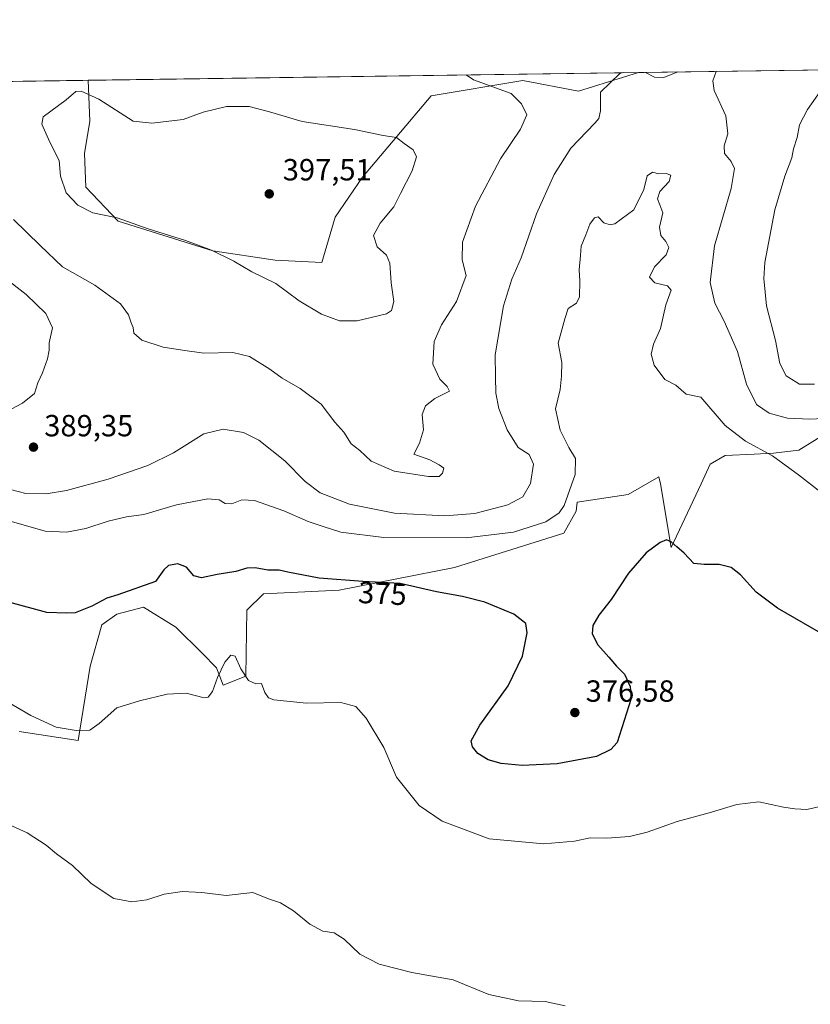
# Model space of a CAD drawing. Units: metres. Extents: x 597507 to 600983, y 4708295 to 4710658.
# Drawn here: x 599515 to 599774, y 4710336 to 4710658 of the extents above; entities that cross this region are included whole.
import ezdxf
from ezdxf.enums import TextEntityAlignment as Align

# ---------------------------------------------------------------- set-up
doc = ezdxf.new("R2010")
doc.units = ezdxf.units.M
doc.header["$MEASUREMENT"] = 0
for name, color, linetype, lineweight in [('Arbolado forestal CxS', 92, 'Continuous', 0), ('Comarca CxS', 21, 'Continuous', 0), ('Comunidad Autónoma CxS', 142, 'Continuous', 0), ('Cultivos herbáceos CxS', 92, 'Continuous', 0), ('Curva de nivel maestra', 30, 'Continuous', 30), ('Curva de nivel normal', 30, 'Continuous', 0), ('Municipio CxS', 4, 'Continuous', 0), ('Provincia CxS', 1, 'Continuous', 0), ('Punto de cota en terreno', 7, 'Continuous', 0), ('Rótulo de curva de nivel directora', 7, 'Continuous', 0), ('Rótulo de punto de cota en terreno', 7, 'Continuous', 0), ('Suelo desnudo CxS', 253, 'Continuous', 0)]:
    doc.layers.add(name, color=color, linetype=linetype, lineweight=lineweight)
doc.styles.add('Style-Arial', font='txt')

# ---------------------------------------------------------------- blocks, each defined once
blk = doc.blocks.new('*U14')
at = {"layer": 'Cultivos herbáceos CxS', "color": 92, "linetype": 'Continuous', "lineweight": 0}
for points in [[(599717.9551999997, 4710640.7533, 385.2348999999958), (599698.2865000004, 4710634.626700001, 386.6125999999931), (599680.0856999997, 4710638.0711, 388.6435000000056), (599650.0379999997, 4710633.148700001, 392.0304000000033), (599627.5182999996, 4710606.5087, 396.7733000000007), (599618.5922999998, 4710593.3639, 397.1113999999943), (599614.1979, 4710578.522100001, 397.1641999999993), (599598.8892000001, 4710579.265100001, 396.2461999999941), (599578.5380999995, 4710582.3643, 395.209799999997), (599547.5680999998, 4710592.101700001, 395.2716999999975), (599536.9502999998, 4710603.1669, 395.6475000000065), (599536.5087000001, 4710614.231699999, 396.1223999999929), (599538.2775999998, 4710624.853900001, 395.647299999997), (599537.7521000003, 4710638.183, 394.6193999999959)], [(599450.2197000004, 4710558.0009, 372.2399000000005), (599440.4747000001, 4710555.2169, 370.9952000000048), (599431.2105, 4710558.922700001, 370.6787999999942), (599430.7682999996, 4710610.2489, 374.7170000000042), (599416.1697000006, 4710611.1349, 377.2733000000007), (599406.4354999998, 4710613.348099999, 378.8288999999932), (599405.9937000005, 4710626.6261, 379.6539000000048), (599409.5327000003, 4710633.7071, 379.6013999999996), (599410.7553000003, 4710636.3716, 379.5853000000061), (599459.1347000003, 4710637.061600001, 377.0829999999987), (599455.1341000004, 4710633.442700001, 376.3107000000018), (599448.0231, 4710608.921700001, 374.4611000000005), (599452.3452000003, 4710584.311899999, 373.1790000000037)]]:
    blk.add_polyline3d(points, close=True, dxfattribs=at)
blk.add_3dface([(599962.3592999997, 4710643.1851, 398.895399999994), (599958.0652999999, 4710642.9943, 398.9284999999945), (599940.7413999997, 4710643.9309, 398.8037999999942), (599962.9922000002, 4710644.248299999, 399.1059999999998)], dxfattribs=at)
blk = doc.blocks.new('5PATER')
at = {"layer": 'Suelo desnudo CxS', "linetype": 'Continuous', "lineweight": 0}
h = blk.add_hatch(color=51, dxfattribs=at)
edge = h.paths.add_edge_path()
edge.add_ellipse((0, 0), major_axis=(-0.1095731443231308, -0.1110710700762829), ratio=0.9994222409660322, start_angle=0, end_angle=360)

msp = doc.modelspace()

# ---------------------------------------------------------------- linework, layer by layer
at = {"layer": 'Arbolado forestal CxS', "color": 92, "linetype": 'Continuous', "lineweight": 0, "extrusion": (-0.06078095831047079, -0.0008669465968613738, 0.9981507518959544), "elevation": -40150.78359779872, "flags": 128}
msp.add_lwpolyline([(-4701608.463928435, 665630.412764306), (-4701608.463928435, 665853.6343176819)], dxfattribs=at)
at = {"layer": 'Arbolado forestal CxS', "color": 92, "linetype": 'Continuous', "lineweight": 0, "extrusion": (-0.217666658636721, -0.003104528193277501, 0.9760182311937735), "elevation": -144738.532522771, "flags": 128}
msp.add_lwpolyline([(-4701608.925944222, 650674.4094945814), (-4701608.925944222, 650754.9666947434)], dxfattribs=at)
at = {"layer": 'Arbolado forestal CxS', "color": 92, "linetype": 'Continuous', "lineweight": 0}
for points in [[(599459.1347000003, 4710637.061600001, 377.0829999999987), (599537.7521000003, 4710638.183, 394.6193999999959), (599538.2775999998, 4710624.853900001, 395.647299999997), (599536.5087000001, 4710614.231699999, 396.1223999999929), (599536.9502999998, 4710603.1669, 395.6475000000065), (599547.5680999998, 4710592.101700001, 395.2716999999975), (599578.5380999995, 4710582.3643, 395.209799999997), (599598.8892000001, 4710579.265100001, 396.2461999999941), (599614.1979, 4710578.522100001, 397.1641999999993), (599618.5922999998, 4710593.3639, 397.1113999999943), (599627.5182999996, 4710606.5087, 396.7733000000007), (599650.0379999997, 4710633.148700001, 392.0304000000033), (599680.0856999997, 4710638.0711, 388.6435000000056), (599698.2865000004, 4710634.626700001, 386.6125999999931), (599717.9551999997, 4710640.7533, 385.2348999999958), (599940.7413999997, 4710643.9309, 398.8037999999942)], [(599537.7520000003, 4710638.1831, 394.6193999999959), (599538.2775999998, 4710624.853900001, 395.647299999997), (599536.5087000001, 4710614.231699999, 396.1223999999929), (599536.9502999998, 4710603.1669, 395.6475000000065), (599547.5680999998, 4710592.101700001, 395.2716999999975), (599578.5380999995, 4710582.3643, 395.209799999997), (599598.8892000001, 4710579.265100001, 396.2461999999941), (599614.1979, 4710578.522100001, 397.1641999999993), (599618.5922999998, 4710593.3639, 397.1113999999943), (599627.5182999996, 4710606.5087, 396.7733000000007), (599650.0379999997, 4710633.148700001, 392.0304000000033), (599680.0856999997, 4710638.0711, 388.6435000000056), (599698.2865000004, 4710634.626700001, 386.6125999999931), (599717.9556, 4710640.7534, 385.2348999999958)], [(599781.5141000003, 4710523.987299999, 384.7592000000004), (599770.3859000001, 4710517.1033, 381.8359000000055), (599762.1639, 4710516.082699999, 380.7403000000049), (599755.8158999998, 4710515.784700001, 379.8876000000019), (599746.2949000001, 4710515.3397, 379.2145000000019), (599741.3356999997, 4710512.561899999, 378.5779000000039), (599738.4587000003, 4710506.063899999, 377.7290999999968), (599728.6202999996, 4710485.2389, 375.125199999995), (599725.0997000001, 4710506.074899999, 376.1316999999981), (599724.6086999997, 4710508.415899999, 376.1276000000071), (599714.5455, 4710502.545700001, 376.1915000000009), (599697.7839000003, 4710500.0317, 379.8171000000002), (599697.5274999999, 4710497.148499999, 379.5197000000044), (599693.4115000004, 4710489.9553, 378.5605000000069), (599657.6763000004, 4710478.7379, 377.0666000000056), (599619.8580999998, 4710471.2413, 374.7360000000044), (599595.1032999996, 4710470.0825, 374.0619000000006), (599589.6281000003, 4710464.7357, 372.6729999999953), (599589.3699000003, 4710443.0867, 370.0899999999965), (599581.8717, 4710440.1909, 369.9863999999943), (599579.6999000004, 4710445.8157, 370.7004000000015), (599575.0185000002, 4710450.687899999, 371.3646000000008), (599566.3501000004, 4710459.1909, 372.4315999999963), (599555.8668999998, 4710465.7009, 374.1465999999928), (599547.0701000001, 4710463.379899999, 374.4893000000012), (599542.1409, 4710459.9671, 374.6404999999941), (599538.3217000002, 4710446.425100001, 373.9128999999957), (599534.3731000006, 4710422.0581, 369.6668999999966), (599515.1523000002, 4710424.977499999, 368.929099999994)], [(599515.1523000002, 4710424.977499999, 368.929099999994), (599534.3731000006, 4710422.0581, 369.6668999999966), (599538.3217000002, 4710446.425100001, 373.9128999999957), (599542.1409, 4710459.9671, 374.6404999999941), (599547.0701000001, 4710463.379899999, 374.4893000000012), (599555.8668999998, 4710465.7009, 374.1465999999928), (599566.3501000004, 4710459.1909, 372.4315999999963), (599575.0185000002, 4710450.687899999, 371.3646000000008), (599579.6999000004, 4710445.8157, 370.7004000000015), (599581.8717, 4710440.1909, 369.9863999999943), (599589.3699000003, 4710443.0867, 370.0899999999965), (599589.6281000003, 4710464.7357, 372.6729999999953), (599595.1032999996, 4710470.0825, 374.0619000000006), (599619.8580999998, 4710471.2413, 374.7360000000044), (599657.6763000004, 4710478.7379, 377.0666000000056), (599693.4115000004, 4710489.9553, 378.5605000000069), (599697.5274999999, 4710497.148499999, 379.5197000000044), (599697.7839000003, 4710500.0317, 379.8171000000002), (599714.5455, 4710502.545700001, 376.1915000000009), (599724.6086999997, 4710508.415899999, 376.1276000000071), (599725.0997000001, 4710506.074899999, 376.1316999999981), (599728.6202999996, 4710485.2389, 375.125199999995), (599738.4587000003, 4710506.063899999, 377.7290999999968), (599741.3356999997, 4710512.561899999, 378.5779000000039), (599746.2949000001, 4710515.3397, 379.2145000000019), (599755.8158999998, 4710515.784700001, 379.8876000000019), (599762.1639, 4710516.082699999, 380.7403000000049), (599770.3859000001, 4710517.1033, 381.8359000000055), (599781.5141000003, 4710523.987299999, 384.7592000000004)]]:
    msp.add_polyline3d(points, dxfattribs=at)
at = {"layer": 'Comarca CxS', "color": 21, "linetype": 'Continuous', "lineweight": 0, "flags": 128}
msp.add_lwpolyline([(597507.1500007331, 4710609.21998287), (600025.9430505977, 4710645.146159101), (600823.326231418, 4710656.519435153)], dxfattribs=at)
at = {"layer": 'Comunidad Autónoma CxS', "color": 142, "linetype": 'Continuous', "lineweight": 0, "flags": 128}
msp.add_lwpolyline([(599380.0437781326, 4708322.212673424), (597539.560000731, 4708295.969982893), (597532.751837978, 4708781.899710961), (597507.1500007331, 4710609.21998287), (600025.9430505977, 4710645.146159101), (600823.326231418, 4710656.519435153), (600928.530000758, 4710658.019982869), (600962.0600007579, 4708344.769982894), (599556.349587969, 4708324.726544431)], close=True, dxfattribs=at)
at = {"layer": 'Cultivos herbáceos CxS', "color": 92, "linetype": 'Continuous', "lineweight": 0, "extrusion": (0.05199683543027242, 0.0007416486838571877, 0.9986469741918147), "elevation": 35061.78990322208, "flags": 128}
msp.add_lwpolyline([(4701608.540249509, -665736.8602794721), (4701608.54024951, -665917.3259838297)], dxfattribs=at)
at = {"layer": 'Cultivos herbáceos CxS', "color": 92, "linetype": 'Continuous', "lineweight": 0}
for points in [[(599537.7520000003, 4710638.1831, 394.6193999999959), (599538.2775999998, 4710624.853900001, 395.647299999997), (599536.5087000001, 4710614.231699999, 396.1223999999929), (599536.9502999998, 4710603.1669, 395.6475000000065), (599547.5680999998, 4710592.101700001, 395.2716999999975), (599578.5380999995, 4710582.3643, 395.209799999997), (599598.8892000001, 4710579.265100001, 396.2461999999941), (599614.1979, 4710578.522100001, 397.1641999999993), (599618.5922999998, 4710593.3639, 397.1113999999943), (599627.5182999996, 4710606.5087, 396.7733000000007), (599650.0379999997, 4710633.148700001, 392.0304000000033), (599680.0856999997, 4710638.0711, 388.6435000000056), (599698.2865000004, 4710634.626700001, 386.6125999999931), (599717.9556, 4710640.7534, 385.2348999999958)], [(599515.1523000002, 4710424.977499999, 368.929099999994), (599534.3731000006, 4710422.0581, 369.6668999999966), (599538.3217000002, 4710446.425100001, 373.9128999999957), (599542.1409, 4710459.9671, 374.6404999999941), (599547.0701000001, 4710463.379899999, 374.4893000000012), (599555.8668999998, 4710465.7009, 374.1465999999928), (599566.3501000004, 4710459.1909, 372.4315999999963), (599575.0185000002, 4710450.687899999, 371.3646000000008), (599579.6999000004, 4710445.8157, 370.7004000000015), (599581.8717, 4710440.1909, 369.9863999999943), (599589.3699000003, 4710443.0867, 370.0899999999965), (599589.6281000003, 4710464.7357, 372.6729999999953), (599595.1032999996, 4710470.0825, 374.0619000000006), (599619.8580999998, 4710471.2413, 374.7360000000044), (599657.6763000004, 4710478.7379, 377.0666000000056), (599693.4115000004, 4710489.9553, 378.5605000000069), (599697.5274999999, 4710497.148499999, 379.5197000000044), (599697.7839000003, 4710500.0317, 379.8171000000002), (599714.5455, 4710502.545700001, 376.1915000000009), (599724.6086999997, 4710508.415899999, 376.1276000000071), (599725.0997000001, 4710506.074899999, 376.1316999999981), (599728.6202999996, 4710485.2389, 375.125199999995), (599738.4587000003, 4710506.063899999, 377.7290999999968), (599741.3356999997, 4710512.561899999, 378.5779000000039), (599746.2949000001, 4710515.3397, 379.2145000000019), (599755.8158999998, 4710515.784700001, 379.8876000000019), (599762.1639, 4710516.082699999, 380.7403000000049), (599770.3859000001, 4710517.1033, 381.8359000000055), (599781.5141000003, 4710523.987299999, 384.7592000000004)], [(599515.1523000002, 4710424.977499999, 368.929099999994), (599534.3731000006, 4710422.0581, 369.6668999999966), (599538.3217000002, 4710446.425100001, 373.9128999999957), (599542.1409, 4710459.9671, 374.6404999999941), (599547.0701000001, 4710463.379899999, 374.4893000000012), (599555.8668999998, 4710465.7009, 374.1465999999928), (599566.3501000004, 4710459.1909, 372.4315999999963), (599575.0185000002, 4710450.687899999, 371.3646000000008), (599579.6999000004, 4710445.8157, 370.7004000000015), (599581.8717, 4710440.1909, 369.9863999999943), (599589.3699000003, 4710443.0867, 370.0899999999965), (599589.6281000003, 4710464.7357, 372.6729999999953), (599595.1032999996, 4710470.0825, 374.0619000000006), (599619.8580999998, 4710471.2413, 374.7360000000044), (599657.6763000004, 4710478.7379, 377.0666000000056), (599693.4115000004, 4710489.9553, 378.5605000000069), (599697.5274999999, 4710497.148499999, 379.5197000000044), (599697.7839000003, 4710500.0317, 379.8171000000002), (599714.5455, 4710502.545700001, 376.1915000000009), (599724.6086999997, 4710508.415899999, 376.1276000000071), (599725.0997000001, 4710506.074899999, 376.1316999999981), (599728.6202999996, 4710485.2389, 375.125199999995), (599738.4587000003, 4710506.063899999, 377.7290999999968), (599741.3356999997, 4710512.561899999, 378.5779000000039), (599746.2949000001, 4710515.3397, 379.2145000000019), (599755.8158999998, 4710515.784700001, 379.8876000000019), (599762.1639, 4710516.082699999, 380.7403000000049), (599770.3859000001, 4710517.1033, 381.8359000000055), (599781.5141000003, 4710523.987299999, 384.7592000000004)]]:
    msp.add_polyline3d(points, dxfattribs=at)
at = {"layer": 'Curva de nivel maestra', "color": 30, "linetype": 'Continuous', "lineweight": 30, "elevation": 375, "flags": 128}
msp.add_lwpolyline([(599779.6799999997, 4710455.9901), (599763.4699999997, 4710465.420100001), (599756.4400000004, 4710470.5801), (599751.3200000003, 4710476.280099999), (599748.2699999996, 4710478.6801), (599744.3200000003, 4710479.6801), (599739.4000000004, 4710479.640100001), (599736.0300000003, 4710479.960100001), (599732.8300000001, 4710483.390100001), (599730.4800000006, 4710485.4101), (599728.6399999997, 4710487.140100001), (599727.0599999996, 4710487.7301), (599724.9600000001, 4710486.920100001), (599720.4199999999, 4710483.460100001), (599714.5999999996, 4710476.890100001), (599708.9299999997, 4710468.210100001), (599704.9299999997, 4710463.120100001), (599702.9000000004, 4710459.670100001), (599702.7400000002, 4710456.9801), (599704.5999999996, 4710453.360099999), (599708.1900000004, 4710449.390100001), (599710.7300000006, 4710446.390100001), (599713.2699999996, 4710443.7601), (599715.1699999999, 4710439.7601), (599715.4800000006, 4710435.840100001), (599710.9299999997, 4710421.440099999), (599708.8399999999, 4710419.100099999), (599704.1200000001, 4710416.8101), (599691.2300000006, 4710414.4801), (599679.7999999998, 4710413.9101), (599672.9800000006, 4710414.5101), (599668.6799999997, 4710415.7301), (599665.3499999996, 4710417.860099999), (599663.5, 4710420.0101), (599663.0999999996, 4710421.940099999), (599665.9199999999, 4710427.0601), (599675.2199999997, 4710440.0001), (599679.8899999997, 4710449.630100001), (599681.4199999999, 4710457.3201), (599680.9600000001, 4710460.390100001), (599677.0599999996, 4710463.380100001), (599667.5999999996, 4710467.340100001), (599660.2699999996, 4710469.2401), (599651.7300000006, 4710470.6801), (599639.8300000001, 4710473.440099999), (599627.5999999996, 4710474.0701), (599613.3200000003, 4710475.170100001), (599603.0899999999, 4710477.1501), (599600.2199999997, 4710477.8301), (599596.4800000006, 4710477.840100001), (599592.3499999996, 4710478.540100001), (599589.6600000003, 4710478.470100001), (599586, 4710477.390100001), (599579.9600000001, 4710476.4301), (599574.8099999996, 4710475.3101), (599572.3200000003, 4710475.940099999), (599569.8899999997, 4710478.850099999), (599567.0800000001, 4710479.860099999), (599564.04, 4710479.4001), (599562.4299999997, 4710477.880100001), (599559.7400000002, 4710474.100099999), (599547.3700000001, 4710469.780099999), (599543.8600000005, 4710468.6601), (599538.8600000005, 4710465.9901), (599533.4400000004, 4710463.850099999), (599530.5599999996, 4710463.700099999), (599524.1600000003, 4710463.9801), (599511.6699999999, 4710467.3301)], dxfattribs=at)
at = {"layer": 'Curva de nivel normal', "color": 30, "linetype": 'Continuous', "lineweight": 0, "flags": 128}
for points, elevation in [([(599712.8448999999, 4710640.680500001), (599711.7699999996, 4710640.420100001), (599705.5, 4710634.300100001), (599705.4699999997, 4710628.220100001), (599704.8799999999, 4710625.7301), (599703.5599999996, 4710624.100099999), (599695.7999999998, 4710615.9101), (599690.2599999999, 4710607.300100001), (599684.5300000003, 4710594.5001), (599679.5199999996, 4710580.040100001), (599676.4600000001, 4710573.0801), (599673.75, 4710564.360099999), (599670.9400000004, 4710548.3301), (599671.0599999996, 4710541.100099999), (599671.2400000002, 4710535.7601), (599672.1399999997, 4710530.7601), (599674.8899999997, 4710523.720100001), (599678.4699999997, 4710517.9901), (599682.0999999996, 4710515.640100001), (599683.4699999997, 4710512.520099999), (599682.5, 4710506.210100001), (599679.9800000006, 4710501.790100001), (599675.0899999999, 4710499.1801), (599664.2999999998, 4710496.420100001), (599654.4500000002, 4710495.610099999), (599637.9600000001, 4710496.460100001), (599623.2199999997, 4710499.380100001), (599613.6699999999, 4710503.170100001), (599608.7199999997, 4710506.880100001), (599602.1299999999, 4710513.620100001), (599593.6200000001, 4710520.390100001), (599588.5999999996, 4710522.840100001), (599581.9299999997, 4710523.9301), (599575.5999999996, 4710522.5001), (599565.5999999996, 4710516.2601), (599557.2800000003, 4710512.050100001), (599544.2999999998, 4710507.600099999), (599530.6200000001, 4710503.940099999), (599523.9400000004, 4710502.840100001), (599517.2800000003, 4710502.940099999), (599512.2300000006, 4710504.1801)], 385), ([(599661.5040999996, 4710639.948200001), (599663.8300000001, 4710638.380100001), (599676.2300000006, 4710633.880100001), (599679.6399999997, 4710630.520099999), (599681.3799999999, 4710626.9301), (599679.3099999996, 4710622.190099999), (599672.7300000006, 4710612.4901), (599664.5, 4710596.970100001), (599660.3099999996, 4710585.2301), (599660.1399999997, 4710579.4001), (599661.4699999997, 4710574.3201), (599658.3399999999, 4710565.7501), (599653.4000000004, 4710558.170100001), (599650.9900000002, 4710552.6501), (599650.5199999996, 4710545.300100001), (599652.8399999999, 4710540.3301), (599655.2300000006, 4710538.0001), (599656.04, 4710536.420100001), (599651.2300000006, 4710533.9901), (599648.2000000002, 4710531.5701), (599647.04, 4710528.7601), (599647.4600000001, 4710523.7601), (599646.2400000002, 4710519.4301), (599644.3899999997, 4710515.850099999), (599649.54, 4710513.9001), (599652.5999999996, 4710512.3101), (599654.1399999997, 4710511.210100001), (599653.75, 4710509.5801), (599652.5999999996, 4710508.4901), (599649.1100000005, 4710508.520099999), (599637.9100000003, 4710510.2601), (599630.3399999999, 4710513.530099999), (599626.6799999997, 4710517.0001), (599623.8700000001, 4710519.210100001), (599621.4400000004, 4710522.960100001), (599618.4299999997, 4710526.2601), (599613.9699999997, 4710532.110099999), (599607.0899999999, 4710537.3201), (599601.25, 4710540.700099999), (599597.2000000002, 4710543.610099999), (599590.5599999996, 4710547.7301), (599585.0999999996, 4710549.120100001), (599575.5999999996, 4710548.8101), (599568.5999999996, 4710549.8201), (599562.2199999997, 4710550.860099999), (599555.3200000003, 4710553.0801), (599552.5999999996, 4710555.380100001), (599552.4400000004, 4710557.280099999), (599551.7599999999, 4710558.8101), (599550.9400000004, 4710561.4301), (599548.29, 4710565.030099999), (599539.9199999999, 4710571.0701), (599529.3200000003, 4710577.140100001), (599521.9400000004, 4710584.090100001), (599513.2800000003, 4710592.5701)], 390), ([(599733.4522000002, 4710640.974400001), (599733.0999999996, 4710640.800100001), (599730.7599999999, 4710640.9001), (599726.1500000004, 4710639.0601), (599723.2000000002, 4710639.190099999), (599720.2231999999, 4710640.785700001)], 385), ([(599780.4400000004, 4710527.5801), (599774.0499999998, 4710527.210100001), (599766.7300000006, 4710527.5601), (599760.6699999999, 4710529.170100001), (599756.5499999998, 4710532.040100001), (599753.29, 4710538.7601), (599750.29, 4710549.360099999), (599746, 4710559.380100001), (599742.8600000005, 4710565.270099999), (599741.4199999999, 4710572.0101), (599742.8300000001, 4710583.940099999), (599748.2599999999, 4710602.780099999), (599749.3499999996, 4710609.270099999), (599748.2300000006, 4710611.5801), (599746.0499999998, 4710614.210100001), (599745.9100000003, 4710616.7401), (599747.1399999997, 4710620.630100001), (599746.5099999999, 4710626.5101), (599742.6900000004, 4710634.8301), (599742.2400000002, 4710638.0001), (599743.3006999996, 4710641.114900001)], 385), ([(599535.4100000003, 4710634.600099999), (599533.6500000004, 4710634.4801), (599530.4800000006, 4710631.800100001), (599522.9299999997, 4710626.220100001), (599522.5099999999, 4710623.8101), (599525.1500000004, 4710617.970100001), (599528.1600000003, 4710611.9801), (599528.6699999999, 4710606.8201), (599530.4900000002, 4710601.3101), (599534.2800000003, 4710597.280099999), (599539.2800000003, 4710594.790100001), (599547.2000000002, 4710593.200099999), (599557.3499999996, 4710589.5101), (599569.5499999998, 4710585.710100001), (599578.04, 4710582.540100001), (599585.4400000004, 4710578.9301), (599591.3300000001, 4710575.4901), (599599.1399999997, 4710571.640100001), (599606.79, 4710565.950099999), (599614.0899999999, 4710561.5801), (599619.9699999997, 4710559.470100001), (599625.7400000002, 4710559.420100001), (599635.3600000005, 4710561.690099999), (599637.0300000003, 4710562.850099999), (599637.75, 4710565.800100001), (599636.9699999997, 4710571.9001), (599636.4900000002, 4710578.350099999), (599635.3399999999, 4710580.9801), (599632.2800000003, 4710583.6501), (599631.1299999999, 4710587.350099999), (599633.3099999996, 4710591.4301), (599637.8399999999, 4710596.7601), (599639.9699999997, 4710601.100099999), (599643.8399999999, 4710608.5101), (599645.2000000002, 4710613.090100001), (599644.0700000003, 4710615.390100001), (599641.1200000001, 4710617.5001), (599638.6699999999, 4710619.470100001), (599634.3099999996, 4710620.140100001), (599624.9400000004, 4710622.100099999), (599607.7300000006, 4710624.6801), (599597.0999999996, 4710627.840100001), (599590.3700000001, 4710629.620100001), (599583, 4710629.6501), (599575.3200000003, 4710627.800100001), (599568.8200000003, 4710625.390100001), (599558.5199999996, 4710624.200099999), (599552.4699999997, 4710624.770099999), (599541.2100000001, 4710631.950099999), (599535.4100000003, 4710634.600099999)], 395), ([(599775.5700000003, 4710538.7401), (599770.6100000005, 4710538.690099999), (599766.2400000002, 4710541.4301), (599764.1699999999, 4710545.4801), (599762.8200000003, 4710552.9801), (599759.8099999996, 4710564.350099999), (599758.9299999997, 4710573.3301), (599759.2400000002, 4710578.540100001), (599762.5700000003, 4710595.7601), (599765.79, 4710606.7601), (599768.1100000005, 4710612.7601), (599768.6600000003, 4710615.7601), (599769.8300000001, 4710619.4301), (599770.6699999999, 4710623.620100001), (599773.2199999997, 4710628.670100001), (599777.8899999997, 4710635.3301)], 390), ([(599781.6600000003, 4710500.2401), (599770.2699999996, 4710509.020099999), (599761.8300000001, 4710515.300100001), (599752.9299999997, 4710520.090100001), (599746.3200000003, 4710525.1501), (599738.3600000005, 4710534.4101), (599733.5099999999, 4710535.440099999), (599731.9199999999, 4710536.850099999), (599730.1799999997, 4710538.420100001), (599726.5800000001, 4710540.2601), (599723.0700000003, 4710544.9001), (599722.0499999998, 4710548.5701), (599722.8300000001, 4710551.7601), (599725.0599999996, 4710556.9001), (599726.8700000001, 4710564.6601), (599728.6500000004, 4710569.470100001), (599727.4100000003, 4710570.950099999), (599723.25, 4710571.890100001), (599721.5199999996, 4710573.7301), (599723.1900000004, 4710577.090100001), (599726.9500000002, 4710581.0101), (599727.79, 4710583.4301), (599726.8700000001, 4710585.4301), (599725.2199999997, 4710587.4301), (599724.79, 4710590.100099999), (599725.9199999999, 4710594.780099999), (599724.9199999999, 4710597.4301), (599724.1100000005, 4710599.4301), (599724.9400000004, 4710601.7601), (599727.9900000002, 4710605.100099999), (599728.4500000002, 4710607.1801), (599726.9199999999, 4710607.720100001), (599724.5599999996, 4710607.5701), (599722.54, 4710608.140100001), (599720.7300000006, 4710606.870100001), (599719.6799999997, 4710602.440099999), (599716.3700000001, 4710595.800100001), (599710.1399999997, 4710591.200099999), (599708.5800000001, 4710590.8201), (599706.5599999996, 4710591.4901), (599704.7199999997, 4710593.470100001), (599703.4600000001, 4710593.200099999), (599702.0199999996, 4710591.140100001), (599700.6699999999, 4710587.610099999), (599699.1399999997, 4710583.870100001), (599698.9400000004, 4710580.780099999), (599698.4600000001, 4710576.100099999), (599698.7000000002, 4710572.5601), (599698.5700000003, 4710567.290100001), (599697.5700000003, 4710565.2301), (599694.8899999997, 4710563.4301), (599693.8099999996, 4710560.100099999), (599691.5800000001, 4710552.100099999), (599692.8099999996, 4710545.7501), (599692.7199999997, 4710541.380100001), (599692.2100000001, 4710536.970100001), (599690.75, 4710530.640100001), (599692.2800000003, 4710523.6501), (599695.0700000003, 4710517.940099999), (599697.2800000003, 4710514.350099999), (599697.1900000004, 4710509.1601), (599693.5700000003, 4710499.020099999), (599691.9299999997, 4710496.640100001), (599687.5300000003, 4710493.640100001), (599677.0099999999, 4710490.210100001), (599661.4600000001, 4710488.4101), (599634.5099999999, 4710488.5001), (599620.4500000002, 4710490.2301), (599614.6900000004, 4710492.1601), (599609.7400000002, 4710493.7401), (599601.7300000006, 4710497.2301), (599592.1799999997, 4710500.670100001), (599588.04, 4710500.870100001), (599584.7800000003, 4710499.590100001), (599582.5700000003, 4710499.620100001), (599580.5999999996, 4710500.860099999), (599576.9299999997, 4710501.140100001), (599566.5999999996, 4710499.1801), (599555.9400000004, 4710496.090100001), (599550.2800000003, 4710495.2601), (599544.2800000003, 4710493.860099999), (599536.9400000004, 4710491.460100001), (599530.6100000005, 4710490.220100001), (599523.6100000005, 4710490.600099999), (599512.6100000005, 4710493.7501)], 380), ([(599510.8300000001, 4710529.610099999), (599516.2100000001, 4710532.5001), (599520.1100000005, 4710535.610099999), (599521.2300000006, 4710539.1801), (599522.6900000004, 4710542.420100001), (599524.4199999999, 4710546.9801), (599524.9699999997, 4710549.8101), (599524.9699999997, 4710552.210100001), (599526.0099999999, 4710557.170100001), (599523.79, 4710561.880100001), (599517.3499999996, 4710568.0801), (599510.0099999999, 4710573.9001)], 385), ([(599779.8300000001, 4710401.0001), (599773.0199999996, 4710399.530099999), (599769.1399999997, 4710399.6801), (599765.3399999999, 4710400.210100001), (599757.2699999996, 4710402.020099999), (599750.0599999996, 4710401.110099999), (599741.0899999999, 4710398.350099999), (599730.5499999998, 4710395.600099999), (599720.7800000003, 4710392.0601), (599714.9600000001, 4710390.630100001), (599707.5899999999, 4710390.100099999), (599702.04, 4710390.210100001), (599696.9699999997, 4710389.140100001), (599686.8899999997, 4710388.2601), (599669, 4710389.840100001), (599653.6399999997, 4710395.6801), (599646.0999999996, 4710400.7601), (599638.6799999997, 4710410.090100001), (599634.5, 4710419.8201), (599628.7800000003, 4710429.3301), (599625.3499999996, 4710433.2401), (599620.4500000002, 4710434.470100001), (599609.1500000004, 4710434.300100001), (599598.5, 4710435.4101), (599596.7999999998, 4710436.050100001), (599595.5300000003, 4710437.780099999), (599594.4199999999, 4710440.690099999), (599592.5499999998, 4710440.620100001), (599590.2300000006, 4710441.710100001), (599587.7000000002, 4710445.5701), (599585.8099999996, 4710449.620100001), (599584.4400000004, 4710449.9901), (599582.4600000001, 4710447.720100001), (599580.0300000003, 4710442.7401), (599578.4600000001, 4710438.110099999), (599577, 4710436.300100001), (599575.7199999997, 4710436.0801), (599569.7599999999, 4710437.5801), (599563.5899999999, 4710437.2301), (599554.4800000006, 4710435.020099999), (599547.0999999996, 4710432.790100001), (599541.3499999996, 4710427.610099999), (599538.2199999997, 4710425.4801), (599533.8200000003, 4710425.290100001), (599527.2699999996, 4710426.4301), (599518.8799999999, 4710430.280099999), (599506.7199999997, 4710437.3201)], 370), ([(599693.8600000005, 4710335.1601), (599687.2999999998, 4710336.640100001), (599678.6399999997, 4710336.8301), (599668.9299999997, 4710338.940099999), (599657.1799999997, 4710343.690099999), (599643.6399999997, 4710346.1501), (599632.9900000002, 4710348.8301), (599626.6600000003, 4710352.1601), (599621.5199999996, 4710357.030099999), (599618.2199999997, 4710359.0601), (599614.5199999996, 4710359.670100001), (599610.25, 4710361.920100001), (599604.9299999997, 4710366.360099999), (599600.6500000004, 4710368.920100001), (599596.79, 4710370.2601), (599591.6500000004, 4710372.340100001), (599582.9299999997, 4710371.370100001), (599574.9299999997, 4710372.270099999), (599568.5999999996, 4710372.6601), (599562.5999999996, 4710371.770099999), (599556.8700000001, 4710369.940099999), (599552.0099999999, 4710369.210100001), (599546.1399999997, 4710370.3101), (599538.6799999997, 4710375.210100001), (599532.54, 4710381.120100001), (599527.2800000003, 4710384.920100001), (599523.9699999997, 4710387.7501), (599517.7199999997, 4710391.890100001), (599506.8600000005, 4710396.800100001)], 365)]:
    msp.add_lwpolyline(points, dxfattribs=dict(at, elevation=elevation))
at = {"layer": 'Municipio CxS', "color": 4, "linetype": 'Continuous', "lineweight": 0, "flags": 128}
msp.add_lwpolyline([(597507.1500007331, 4710609.21998287), (600025.9430505977, 4710645.146159101), (600036.3980000011, 4710640.852), (600041.0799999991, 4710639.588), (600045.0360000003, 4710638.517999999), (600054.4900000002, 4710638.651000001), (600060.6869999998, 4710638.738), (600076.9710000005, 4710639.222999999), (600085.4970000003, 4710639.344000001), (600096.1420000005, 4710633.537000001), (600101.3980000003, 4710630.667999999), (600122.944, 4710618.767), (600140.3550000008, 4710611.383999999), (600159.1570000007, 4710604.529999998), (600177.6569999991, 4710601.232000001), (600192.8069999992, 4710600.936000002), (600200.5619999992, 4710601.555000001), (600229.7300000007, 4710599.932999999), (600240.0369999985, 4710600.079), (600263.194000001, 4710600.533999999), (600274.8029999994, 4710598.537), (600275.6810000003, 4710598.191000001), (600277.4679999999, 4710597.486000001), (600286.320000001, 4710593.995)], dxfattribs=at)
at = {"layer": 'Provincia CxS', "color": 1, "linetype": 'Continuous', "lineweight": 0, "flags": 128}
msp.add_lwpolyline([(599380.0437781326, 4708322.212673424), (597539.560000731, 4708295.969982893), (597532.751837978, 4708781.899710961), (597507.1500007331, 4710609.21998287), (600025.9430505977, 4710645.146159101), (600823.326231418, 4710656.519435153), (600928.530000758, 4710658.019982869), (600962.0600007579, 4708344.769982894), (599556.349587969, 4708324.726544431)], close=True, dxfattribs=at)

# ---------------------------------------------------------------- block references
at = {"layer": 'Cultivos herbáceos CxS', "color": 92, "linetype": 'Continuous', "lineweight": 0}
msp.add_blockref('*U14', (0, 0), dxfattribs=at)
at = {"layer": 'Punto de cota en terreno', "color": 7, "linetype": 'Continuous', "lineweight": 0, "xscale": 10, "yscale": 10, "zscale": 10}
for p in [(599597, 4710601, 397.5099999999948), (599519.79, 4710518.100000001, 389.3500000000058), (599697.0700000003, 4710431.220000001, 376.5800000000018)]:
    msp.add_blockref('5PATER', p, dxfattribs=at)

# ---------------------------------------------------------------- texts
at = {"layer": 'Rótulo de curva de nivel directora', "color": 7, "linetype": 'Continuous', "lineweight": 0, "style": 'Style-Arial'}
msp.add_text('375', height=7.000000000000002, rotation=357.0511166614497, dxfattribs=at).set_placement((599634.0739472966, 4710470.199684395), align=Align.MIDDLE_CENTER)
at = {"layer": 'Rótulo de punto de cota en terreno', "color": 7, "linetype": 'Continuous', "lineweight": 0, "style": 'Style-Arial'}
for s, p in [('397,51', (599601.4096999997, 4710605.409700001)), ('389,35', (599523.3178000003, 4710521.627800001)), ('376,58', (599700.5977999996, 4710434.7478))]:
    msp.add_text(s, height=7.000000000000002, dxfattribs=at).set_placement(p)

doc.saveas('drawing.dxf')
